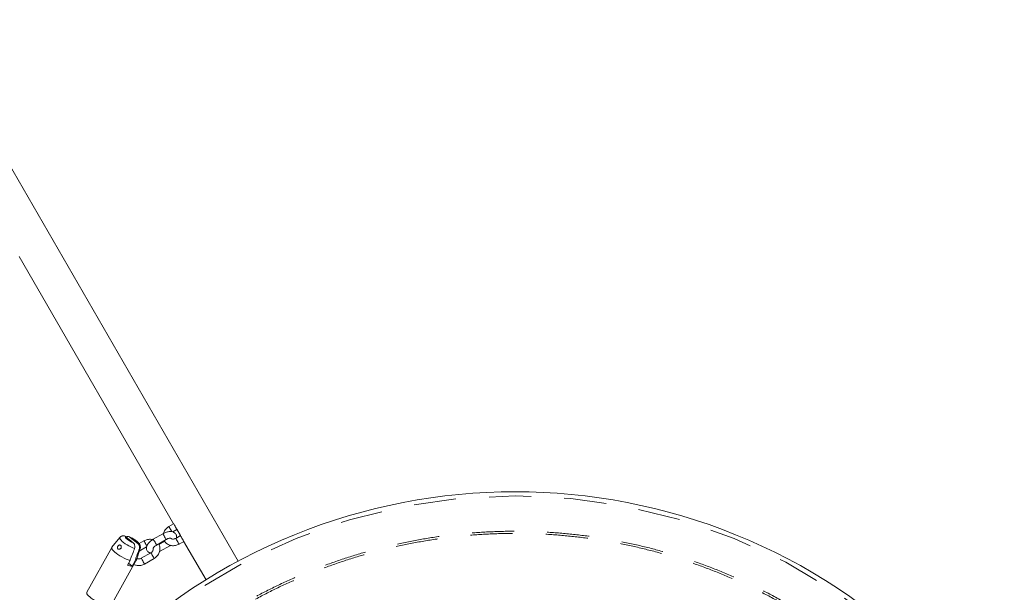
# Model space of a CAD drawing. Units: millimetres. Extents: x 0 to 59.4, y 0 to 42.1.
# Drawn here: x 20 to 23, y 29.6 to 31.4 of the extents above; entities that cross this region are included whole.
import ezdxf

# ---------------------------------------------------------------- set-up
doc = ezdxf.new("R2010")
doc.units = ezdxf.units.MM
doc.linetypes.add('HIDDEN', pattern=[0.1905, 0.127, -0.0635])

msp = doc.modelspace()

# ---------------------------------------------------------------- linework, layer by layer
at = {"color": 7, "linetype": 'Continuous', "lineweight": 15}
for p, q in [((20.68196, 29.74229), (19.73856, 31.37632)), ((20.02155, 30.6615), (20.48698, 29.85535)), ((20.48698, 29.85535), (20.47254, 29.84702)), ((20.48451, 29.83084), (20.49698, 29.83803)), ((20.49641, 29.83901), (20.50769, 29.81948)), ((20.32508, 29.81391), (20.30077, 29.78431)), ((20.34169, 29.81678), (20.36503, 29.79775)), ((20.35588, 29.81428), (20.37922, 29.79526)), ((20.45443, 29.82506), (20.42556, 29.80839)), ((20.43556, 29.79107), (20.46443, 29.80774)), ((20.50769, 29.81948), (20.49325, 29.81115)), ((20.30051, 29.78392), (20.22523, 29.64845)), ((20.37354, 29.74388), (20.38584, 29.78015)), ((20.39749, 29.80369), (20.38298, 29.79531)), ((20.3832, 29.77234), (20.40552, 29.78523)), ((20.4595, 29.80316), (20.44206, 29.7931)), ((20.44631, 29.77246), (20.47518, 29.78912)), ((20.47518, 29.78912), (20.47702, 29.79025)), ((20.50325, 29.79383), (20.51769, 29.80216)), ((20.51712, 29.80313), (20.58468, 29.68612)), ((20.4182, 29.76782), (20.38933, 29.75115)), ((20.39933, 29.73383), (20.4282, 29.75049)), ((20.44453, 29.7715), (20.44631, 29.77246)), ((20.29808, 29.60797), (20.37335, 29.74344)), ((20.35541, 29.74408), (20.34757, 29.72997)), ((20.35104, 29.73621), (20.36176, 29.72747)), ((20.36176, 29.72747), (20.3696, 29.74159))]:
    msp.add_line(p, q, dxfattribs=at)
at = {"color": 8, "linetype": 'Continuous', "lineweight": 15}
for p, q in [((20.46387, 29.80871), (20.46443, 29.80774)), ((20.435, 29.79205), (20.43556, 29.79107)), ((20.47462, 29.7901), (20.47402, 29.79113)), ((20.47518, 29.78912), (20.47462, 29.7901)), ((20.44575, 29.77343), (20.44513, 29.7745)), ((20.44631, 29.77246), (20.44575, 29.77343))]:
    msp.add_line(p, q, dxfattribs=at)
at = {"color": 8, "linetype": 'Continuous', "lineweight": 15, "flags": 128}
for points in [[(20.47254, 29.84702), (20.47255, 29.84701), (20.47293, 29.84636), (20.47386, 29.84474), (20.47524, 29.84235)], [(20.47524, 29.84235), (20.4769, 29.83948), (20.47863, 29.83647), (20.48023, 29.8337), (20.48151, 29.83148), (20.48152, 29.83147)], [(20.36913, 29.78085), (20.36374, 29.78294), (20.35804, 29.78551), (20.35224, 29.78849), (20.34656, 29.79175), (20.34118, 29.79519), (20.3363, 29.79869), (20.33211, 29.80211), (20.32873, 29.80534), (20.3263, 29.80826), (20.32491, 29.81077), (20.32459, 29.81278), (20.32508, 29.81391)], [(20.42556, 29.80839), (20.42568, 29.80818), (20.42635, 29.80703), (20.42752, 29.805), (20.42906, 29.80233), (20.43079, 29.79934), (20.43248, 29.79641), (20.43394, 29.79387), (20.435, 29.79205)], [(20.45443, 29.82506), (20.45455, 29.82485), (20.45522, 29.8237), (20.45639, 29.82166), (20.45793, 29.81899), (20.45965, 29.81601), (20.46135, 29.81307), (20.46281, 29.81054), (20.46387, 29.80871)], [(20.49595, 29.80648), (20.49457, 29.80887), (20.49364, 29.81049), (20.49326, 29.81114), (20.49325, 29.81115)], [(20.50325, 29.79383), (20.50302, 29.79423), (20.50222, 29.79561), (20.50094, 29.79783), (20.49934, 29.8006), (20.49761, 29.80361), (20.49595, 29.80648)], [(20.38584, 29.78015), (20.38517, 29.77917), (20.38332, 29.77836)], [(20.39749, 29.80369), (20.39749, 29.80368), (20.39787, 29.80302), (20.3988, 29.8014), (20.40018, 29.79902)], [(20.40018, 29.79902), (20.40184, 29.79615), (20.40358, 29.79314), (20.40518, 29.79036), (20.40646, 29.78815), (20.40648, 29.78811)], [(20.39203, 29.74648), (20.39065, 29.74887), (20.38971, 29.75049), (20.38934, 29.75114), (20.38933, 29.75115)], [(20.39933, 29.73383), (20.3991, 29.73423), (20.3983, 29.73561), (20.39702, 29.73783), (20.39542, 29.7406), (20.39368, 29.74361), (20.39203, 29.74648)], [(20.42089, 29.76314), (20.41952, 29.76553), (20.41858, 29.76715), (20.4182, 29.76781), (20.4182, 29.76782)], [(20.4282, 29.75049), (20.42797, 29.75089), (20.42717, 29.75228), (20.42589, 29.75449), (20.42429, 29.75727), (20.42255, 29.76027), (20.42089, 29.76314)], [(20.29808, 29.60797), (20.29763, 29.60738), (20.29582, 29.6064), (20.29304, 29.60604), (20.28935, 29.60632), (20.28486, 29.60724), (20.27971, 29.60875), (20.27404, 29.61083), (20.26801, 29.6134), (20.26179, 29.61641), (20.25558, 29.61975), (20.24954, 29.62333), (20.24385, 29.62706), (20.23867, 29.63081), (20.23415, 29.6345), (20.23042, 29.638), (20.22759, 29.64122), (20.22574, 29.64407), (20.22493, 29.64646), (20.22517, 29.64832), (20.22523, 29.64845)]]:
    msp.add_lwpolyline(points, dxfattribs=at)
at = {"color": 7, "linetype": 'Continuous', "lineweight": 15, "flags": 128}
for points in [[(20.48698, 29.85535), (20.48698, 29.85534), (20.48736, 29.85469), (20.48829, 29.85307), (20.48967, 29.85068)], [(20.48967, 29.85068), (20.49133, 29.84781), (20.49306, 29.84481), (20.49467, 29.84203), (20.49595, 29.83982), (20.49641, 29.83901)], [(20.36503, 29.79775), (20.36028, 29.8), (20.35555, 29.80263), (20.35112, 29.80547), (20.34728, 29.80834), (20.34426, 29.81106), (20.34225, 29.81347), (20.34137, 29.81542), (20.34169, 29.81678)], [(20.35588, 29.81428), (20.36062, 29.81203), (20.36536, 29.80941), (20.36978, 29.80657), (20.37363, 29.8037), (20.37665, 29.80097), (20.37866, 29.79856), (20.37954, 29.79661), (20.37922, 29.79526)], [(20.51038, 29.81481), (20.509, 29.8172), (20.50807, 29.81882), (20.50769, 29.81947), (20.50769, 29.81948)], [(20.51712, 29.80313), (20.51666, 29.80394), (20.51538, 29.80616), (20.51378, 29.80894), (20.51204, 29.81194), (20.51038, 29.81481)], [(20.35541, 29.74408), (20.34971, 29.74614), (20.34364, 29.74871), (20.33736, 29.75173), (20.33108, 29.75509), (20.32497, 29.75871), (20.31921, 29.76247), (20.31397, 29.76627), (20.3094, 29.76999), (20.30564, 29.77353), (20.30281, 29.77677), (20.30097, 29.77964), (20.30019, 29.78203), (20.30049, 29.78389), (20.30077, 29.78431)], [(20.37354, 29.74388), (20.37337, 29.74348), (20.372, 29.74222), (20.3696, 29.74159)]]:
    msp.add_lwpolyline(points, dxfattribs=at)
at = {"color": 7, "linetype": 'Continuous', "lineweight": 15}
for centre, radius, start, end in [((21.51646, 28.18457), 1.76717, 315, 135), ((20.36115, 29.76554), 0.03808, 249.10845, 270.92264)]:
    msp.add_arc(centre, radius, start, end, dxfattribs=at)
at = {"color": 7, "linetype": 'HIDDEN', "lineweight": 0}
msp.add_arc((21.51646, 28.18457), 1.75517, 315, 135, dxfattribs=at)
at = {"color": 7, "linetype": 'Continuous', "lineweight": 15}
for points, knots in [([(20.47254, 29.84702), (20.47153, 29.84639), (20.46881, 29.84472), (20.46487, 29.84131), (20.461, 29.83675), (20.45813, 29.8316), (20.45653, 29.82795), (20.45621, 29.82603), (20.45621, 29.82602)], [0, 0, 0, 0, 0.1296488, 0.3465097, 0.5639072, 0.7812982, 0.9981916, 1, 1, 1, 1]), ([(20.33268, 29.81877), (20.33213, 29.81863), (20.33047, 29.81821), (20.32788, 29.81662), (20.32584, 29.81506), (20.32514, 29.81396), (20.3251, 29.8139)], [0, 0, 0, 0, 0.1983546, 0.5873125, 0.9784428, 1, 1, 1, 1]), ([(20.33269, 29.81874), (20.33298, 29.81886), (20.3344, 29.81948), (20.3372, 29.81919), (20.33991, 29.81814), (20.34132, 29.81706), (20.34169, 29.81678)], [0, 0, 0, 0, 0.09121692, 0.46152338, 0.85870811, 1, 1, 1, 1]), ([(20.35588, 29.81428), (20.35557, 29.81452), (20.35414, 29.81562), (20.35123, 29.81684), (20.3473, 29.81686), (20.34502, 29.81548), (20.34403, 29.81487)], [0, 0, 0, 0, 0.090802, 0.4175006, 0.7455755, 1, 1, 1, 1]), ([(20.38575, 29.78028), (20.38598, 29.7809), (20.38662, 29.78262), (20.38671, 29.78559), (20.38624, 29.78886), (20.38515, 29.79188), (20.38353, 29.79475), (20.38121, 29.79775), (20.37812, 29.80084), (20.37417, 29.8041), (20.36977, 29.80721), (20.36501, 29.81016), (20.36013, 29.81281), (20.35608, 29.81478), (20.35376, 29.81568), (20.35302, 29.81597)], [0, 0, 0, 0, 0.0360239, 0.1003171, 0.1620999, 0.2245333, 0.2918592, 0.3714146, 0.4745148, 0.5712069, 0.671378, 0.7669616, 0.8610297, 0.9553795, 1, 1, 1, 1]), ([(20.42372, 29.80726), (20.42243, 29.8076), (20.41931, 29.80843), (20.41408, 29.80861), (20.40828, 29.80795), (20.40263, 29.80635), (20.39918, 29.80456), (20.39749, 29.80369)], [0, 0, 0, 0, 0.1495283, 0.3623341, 0.576662, 0.7923139, 1, 1, 1, 1]), ([(20.42556, 29.80839), (20.42467, 29.80786), (20.42212, 29.80633), (20.41815, 29.80345), (20.41391, 29.79968), (20.41025, 29.79553), (20.40748, 29.79124), (20.40571, 29.78697), (20.40493, 29.78289), (20.40507, 29.77897), (20.40616, 29.77517), (20.40821, 29.77176), (20.41108, 29.76907), (20.41381, 29.76739), (20.41562, 29.76686), (20.41623, 29.76668)], [0, 0, 0, 0, 0.0491979, 0.1414873, 0.234961, 0.3308526, 0.4307791, 0.5177685, 0.5964882, 0.6700853, 0.7413337, 0.8181114, 0.8911368, 0.9631304, 1, 1, 1, 1]), ([(20.49522, 29.81228), (20.4954, 29.81309), (20.49586, 29.81515), (20.49565, 29.81855), (20.49459, 29.82234), (20.49252, 29.82575), (20.48967, 29.82847), (20.48633, 29.83039), (20.48257, 29.8316), (20.47832, 29.83212), (20.47353, 29.83191), (20.46831, 29.83093), (20.46291, 29.8292), (20.45823, 29.82717), (20.45548, 29.82564), (20.45443, 29.82506)], [0, 0, 0, 0, 0.0480839, 0.1216745, 0.1929123, 0.2696784, 0.3426942, 0.4146803, 0.4895377, 0.5708222, 0.6604207, 0.7555744, 0.8501519, 0.9431369, 1, 1, 1, 1]), ([(20.46443, 29.80774), (20.46504, 29.80808), (20.46681, 29.80907), (20.46983, 29.8104), (20.47318, 29.81149), (20.47588, 29.81198), (20.4776, 29.81206), (20.47838, 29.8119), (20.47825, 29.81195), (20.47822, 29.81196)], [0, 0, 0, 0, 0.0977401, 0.2872186, 0.4735818, 0.6531334, 0.8055736, 0.9517498, 1, 1, 1, 1]), ([(20.49325, 29.81115), (20.49278, 29.81089), (20.49125, 29.81007), (20.48844, 29.80919), (20.485, 29.8089), (20.48187, 29.80944), (20.4795, 29.81043), (20.4785, 29.81138), (20.47812, 29.81175)], [0, 0, 0, 0, 0.0867603, 0.2819748, 0.4776207, 0.6748154, 0.8766381, 1, 1, 1, 1]), ([(20.31769, 29.782), (20.31786, 29.78139), (20.31822, 29.78017), (20.31951, 29.77887), (20.3212, 29.77816), (20.32315, 29.77811), (20.32516, 29.77875), (20.32701, 29.78008), (20.3284, 29.78198), (20.32912, 29.7842), (20.32913, 29.78644), (20.32851, 29.78847), (20.32734, 29.79007), (20.32579, 29.79106), (20.32401, 29.79132), (20.32218, 29.79083), (20.32047, 29.78965), (20.31902, 29.78795), (20.318, 29.7859), (20.3175, 29.78382), (20.31763, 29.78256), (20.31769, 29.782)], [0, 0, 0, 0, 0.051652, 0.1033625, 0.1538358, 0.2047341, 0.2579309, 0.3133806, 0.3691143, 0.4233312, 0.4762237, 0.5289318, 0.5819545, 0.6351238, 0.6882915, 0.7414185, 0.7942584, 0.8469376, 0.9003844, 0.9554356, 1, 1, 1, 1]), ([(20.36913, 29.78085), (20.36816, 29.77824), (20.36489, 29.76944), (20.36031, 29.75718), (20.35671, 29.74754), (20.35541, 29.74408)], [0, 0, 0, 0, 0.2134, 0.7176206, 1, 1, 1, 1]), ([(20.36503, 29.79775), (20.36533, 29.7975), (20.36671, 29.79631), (20.36877, 29.79349), (20.3702, 29.78888), (20.37022, 29.78441), (20.36944, 29.78187), (20.36913, 29.78085)], [0, 0, 0, 0, 0.0726768, 0.3341574, 0.5967363, 0.8381137, 1, 1, 1, 1]), ([(20.3696, 29.74159), (20.3709, 29.74505), (20.37548, 29.7573), (20.38005, 29.76956), (20.38332, 29.77836)], [0, 0, 0, 0, 0.2823798, 1, 1, 1, 1]), ([(20.38332, 29.77836), (20.38336, 29.77845), (20.38387, 29.77985), (20.38447, 29.78279), (20.38422, 29.78711), (20.38282, 29.79115), (20.38093, 29.79377), (20.37957, 29.79495), (20.37922, 29.79526)], [0, 0, 0, 0, 0.015114, 0.2291125, 0.4461206, 0.6718064, 0.9138731, 1, 1, 1, 1]), ([(20.42522, 29.78133), (20.42534, 29.78089), (20.42569, 29.77962), (20.42544, 29.77709), (20.42437, 29.77399), (20.42232, 29.77102), (20.42011, 29.76899), (20.41863, 29.76808), (20.4182, 29.76782)], [0, 0, 0, 0, 0.1092947, 0.3081897, 0.519365, 0.7210484, 0.9179942, 1, 1, 1, 1]), ([(20.425, 29.78115), (20.42502, 29.78123), (20.42506, 29.78138), (20.42575, 29.78269), (20.42713, 29.78447), (20.42926, 29.78661), (20.4321, 29.78893), (20.43438, 29.79034), (20.43556, 29.79107)], [0, 0, 0, 0, 0.14177882, 0.29279124, 0.45209223, 0.62300153, 0.80380865, 1, 1, 1, 1]), ([(20.4282, 29.75049), (20.42921, 29.75112), (20.43193, 29.7528), (20.43587, 29.7562), (20.43972, 29.76077), (20.44269, 29.7659), (20.44469, 29.77141), (20.44564, 29.7771), (20.44554, 29.78279), (20.44429, 29.78824), (20.44281, 29.79215), (20.4415, 29.794), (20.44124, 29.79435)], [0, 0, 0, 0, 0.0682107, 0.1823025, 0.2966766, 0.4110459, 0.5251558, 0.6387046, 0.7514187, 0.8631387, 0.973903, 1, 1, 1, 1]), ([(20.45868, 29.80442), (20.45871, 29.80436), (20.45945, 29.80262), (20.46178, 29.79965), (20.46562, 29.79574), (20.47024, 29.79268), (20.47537, 29.79046), (20.4809, 29.78919), (20.48666, 29.78888), (20.49247, 29.78957), (20.49811, 29.79116), (20.50156, 29.79295), (20.50325, 29.79383)], [0, 0, 0, 0, 0.0040868, 0.1141461, 0.2238223, 0.33348, 0.4435271, 0.5542512, 0.6657844, 0.7781171, 0.891147, 1, 1, 1, 1]), ([(20.38933, 29.75115), (20.38886, 29.75089), (20.38733, 29.75007), (20.38451, 29.74918), (20.38109, 29.74891), (20.37805, 29.74937), (20.37651, 29.75016), (20.3758, 29.75053)], [0, 0, 0, 0, 0.1025489, 0.333274, 0.5645108, 0.7975782, 1, 1, 1, 1]), ([(20.36725, 29.73245), (20.36864, 29.73179), (20.37172, 29.73034), (20.37698, 29.7292), (20.38273, 29.72887), (20.38854, 29.72957), (20.39418, 29.73116), (20.39764, 29.73295), (20.39933, 29.73383)], [0, 0, 0, 0, 0.1413779, 0.3122226, 0.4843178, 0.6576439, 0.8320429, 1, 1, 1, 1])]:
    msp.add_open_spline(points, degree=3, knots=knots, dxfattribs=at)
at = {"color": 7, "linetype": 'HIDDEN', "lineweight": 0}
for points, knots in [([(22.56152, 29.45899), (22.54044, 29.47579), (22.49827, 29.50937), (22.43199, 29.55576), (22.36368, 29.59905), (22.29329, 29.63888), (22.22103, 29.67523), (22.14709, 29.708), (22.07162, 29.73709), (21.99481, 29.76244), (21.91686, 29.78401), (21.83794, 29.80172), (21.75825, 29.81554), (21.67798, 29.82543), (21.59732, 29.83138), (21.51646, 29.83337), (21.4356, 29.83138), (21.35494, 29.82543), (21.27467, 29.81554), (21.19497, 29.80172), (21.11606, 29.78401), (21.0381, 29.76244), (20.9613, 29.73709), (20.88583, 29.708), (20.81188, 29.67523), (20.73963, 29.63888), (20.66924, 29.59905), (20.60093, 29.55576), (20.53465, 29.50937), (20.49248, 29.47579), (20.4714, 29.45899)], [0, 0, 0, 0, 0.0357141, 0.0714282, 0.1071426, 0.1428569, 0.1785711, 0.2142854, 0.2499995, 0.2857138, 0.3214282, 0.3571426, 0.3928569, 0.4285713, 0.4642856, 0.5, 0.5357144, 0.5714287, 0.607143, 0.6428574, 0.6785717, 0.7142861, 0.7500005, 0.7857146, 0.8214288, 0.8571431, 0.8928574, 0.9285718, 0.9642859, 1, 1, 1, 1]), ([(22.55742, 29.45399), (22.53642, 29.47072), (22.49442, 29.50418), (22.4284, 29.55038), (22.36036, 29.5935), (22.29024, 29.63318), (22.21827, 29.66938), (22.14461, 29.70202), (22.06944, 29.731), (21.99294, 29.75625), (21.91529, 29.77773), (21.83668, 29.79538), (21.7573, 29.80914), (21.67734, 29.81899), (21.597, 29.82492), (21.51646, 29.8269), (21.43592, 29.82492), (21.35557, 29.81899), (21.27562, 29.80914), (21.19624, 29.79538), (21.11763, 29.77773), (21.03998, 29.75625), (20.96348, 29.731), (20.88831, 29.70202), (20.81465, 29.66938), (20.74268, 29.63318), (20.67256, 29.5935), (20.60452, 29.55038), (20.5385, 29.50418), (20.4965, 29.47072), (20.4755, 29.45399)], [0, 0, 0, 0, 0.0357142, 0.0714284, 0.1071425, 0.1428568, 0.1785711, 0.2142853, 0.2499994, 0.2857137, 0.3214282, 0.3571426, 0.3928568, 0.4285713, 0.4642858, 0.5, 0.5357142, 0.5714287, 0.6071432, 0.6428574, 0.6785718, 0.7142863, 0.7500006, 0.7857147, 0.8214289, 0.8571432, 0.8928575, 0.9285717, 0.9642858, 1, 1, 1, 1])]:
    msp.add_open_spline(points, degree=3, knots=knots, dxfattribs=at)

doc.saveas('drawing.dxf')
